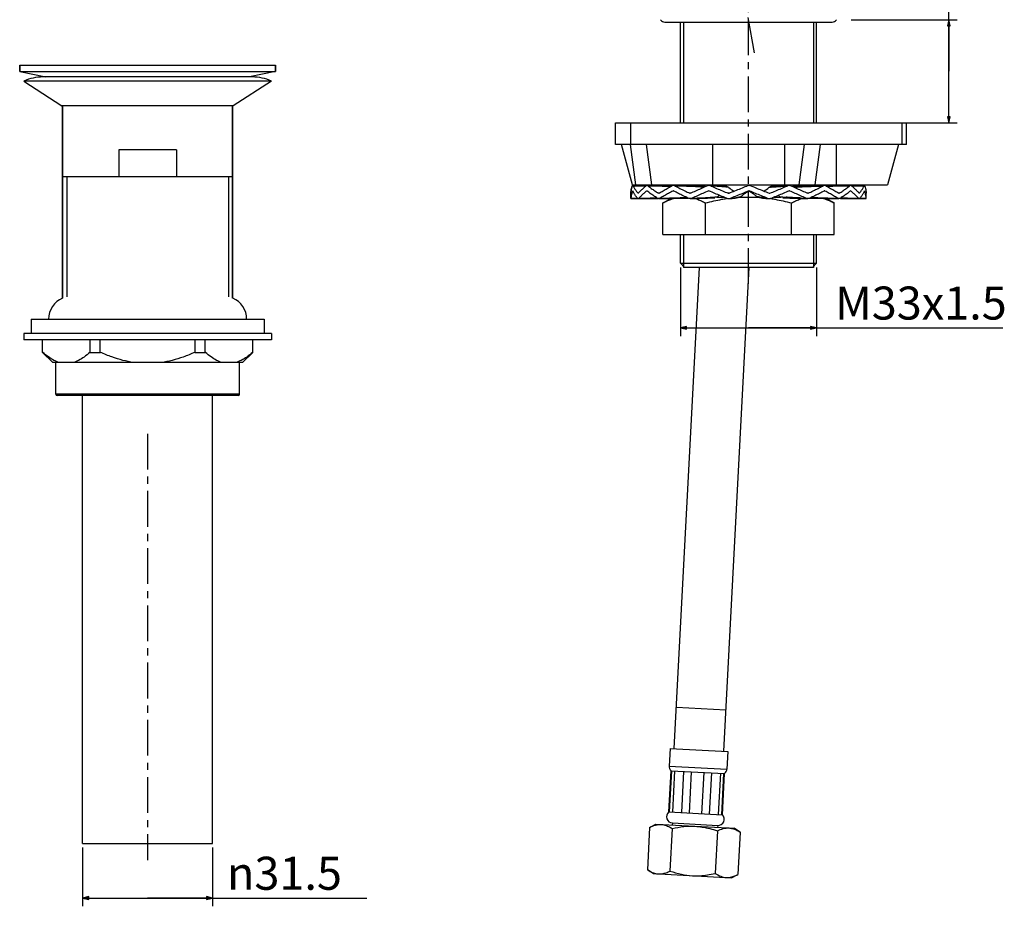
# Model space of a CAD drawing. Units: millimetres. Extents: x -328 to 680, y 373 to 1085.
# Drawn here: x -75 to 163, y 561 to 776 of the extents above; entities that cross this region are included whole.
import ezdxf

# ---------------------------------------------------------------- set-up
doc = ezdxf.new("R2010")
doc.units = ezdxf.units.MM
doc.header["$LTSCALE"] = 23.1
doc.linetypes.add('CENTER', pattern=[0.6, 0.375, -0.075, 0.075, -0.075])
for name, color, linetype in [('02___PRT_ALL_AXES', 7, 'Continuous'), ('DEF_LAYER_ASSEM_MEMBER', 7, 'Continuous'), ('DEF_LAYER_AXIS', 7, 'Continuous'), ('DEF_LAYER_DIM', 7, 'Continuous'), ('DEFAULT_1', 7, 'CENTER')]:
    doc.layers.add(name, color=color, linetype=linetype)
doc.styles.get("Standard").update_dxf_attribs({"font": 'SIMPLEX'})
doc.styles.add('TEXTSTYLE_1', font='gdt', dxfattribs={"width": 0.8})
doc.dimstyles.new('DIMSTYLE_2', dxfattribs={"dimtxt": 8, "dimasz": 1.5, "dimexe": 0.18, "dimexo": 0.0625, "dimgap": 0.09, "dimtad": 1, "dimdec": 3, "dimdsep": 46, "dimtxsty": 'Standard', "dimblk": 'CLOSED', "dimblk1": 'CLOSED', "dimblk2": 'CLOSED', "dimcen": 0.09, "dimadec": 0, "dimazin": 0, "dimtp": 0.001, "dimtm": 0.001, "dimtfac": 1, "dimtdec": 3, "dimtofl": 0, "dimtmove": 0, "dimatfit": 3, "dimldrblk": 'CLOSED', "dimfxl": 1, "dimtolj": 1, "dimarcsym": 0})

# ---------------------------------------------------------------- blocks, each defined once
blk = doc.blocks.new('_CLOSED')
at = {"color": 0, "linetype": 'ByBlock'}
for p, q in [((0, 0), (-1, 0.23)), ((-1, 0.23), (-1, -0.23)), ((-1, -0.23), (0, 0)), ((-1, 0), (0, 0))]:
    blk.add_line(p, q, dxfattribs=at)
blk = doc.blocks.new('*D7')
at = {"layer": 'DEF_LAYER_DIM', "color": 2, "linetype": 'Continuous'}
for p, q in [((84.92, 715.7), (84.92, 699.07)), ((117.92, 715.7), (117.92, 699.07)), ((84.92, 701.07), (101.42, 701.07)), ((117.92, 701.07), (101.42, 701.07)), ((101.42, 701.07), (163.07, 701.07))]:
    blk.add_line(p, q, dxfattribs=at)
at = {"layer": 'DEF_LAYER_DIM', "color": 2, "linetype": 'Continuous', "xscale": 1.5, "yscale": 1.5, "zscale": 1.5, "rotation": 180}
blk.add_blockref('_CLOSED', (84.92, 701.07), dxfattribs=at)
at = {"layer": 'DEF_LAYER_DIM', "color": 2, "linetype": 'Continuous', "xscale": 1.5, "yscale": 1.5, "zscale": 1.5}
blk.add_blockref('_CLOSED', (117.92, 701.07), dxfattribs=at)
at = {"layer": 'DEF_LAYER_DIM', "color": 2, "linetype": 'Continuous', "insert": (122.43, 711.07), "char_height": 8, "width": 40.6486, "attachment_point": 1, "line_spacing_factor": 0.9}
blk.add_mtext('M33x1.5', dxfattribs=at)
blk = doc.blocks.new('*D8')
at = {"layer": 'DEF_LAYER_DIM', "color": 2, "linetype": 'Continuous'}
for p, q in [((149.98, 763.2), (149.98, 808.59)), ((126.28, 775.7), (151.98, 775.7)), ((149.98, 775.7), (149.98, 763.2)), ((149.98, 750.7), (149.98, 763.2)), ((139.67, 750.7), (151.98, 750.7))]:
    blk.add_line(p, q, dxfattribs=at)
at = {"layer": 'DEF_LAYER_DIM', "color": 2, "linetype": 'Continuous', "xscale": 1.5, "yscale": 1.5, "zscale": 1.5}
for p, rotation in [((149.98, 775.7), 90), ((149.98, 750.7), 270)]:
    blk.add_blockref('_CLOSED', p, dxfattribs=dict(at, rotation=rotation))
at = {"layer": 'DEF_LAYER_DIM', "color": 2, "linetype": 'Continuous', "insert": (139.98, 779.55), "char_height": 8, "width": 29.0347, "attachment_point": 1, "rotation": 90, "line_spacing_factor": 0.9}
blk.add_mtext('MAX25', dxfattribs=at)
blk = doc.blocks.new('*D9')
at = {"layer": 'DEF_LAYER_DIM', "color": 2, "linetype": 'Continuous'}
for p, q in [((-59.93, 575.17), (-59.93, 560.97)), ((-28.43, 575.17), (-28.43, 560.97)), ((-59.93, 562.97), (-44.18, 562.97)), ((-28.43, 562.97), (-44.18, 562.97)), ((-44.18, 562.97), (8.93, 562.97))]:
    blk.add_line(p, q, dxfattribs=at)
at = {"layer": 'DEF_LAYER_DIM', "color": 2, "linetype": 'Continuous', "xscale": 1.5, "yscale": 1.5, "zscale": 1.5, "rotation": 180}
blk.add_blockref('_CLOSED', (-59.93, 562.97), dxfattribs=at)
at = {"layer": 'DEF_LAYER_DIM', "color": 2, "linetype": 'Continuous', "xscale": 1.5, "yscale": 1.5, "zscale": 1.5}
blk.add_blockref('_CLOSED', (-28.43, 562.97), dxfattribs=at)
at = {"layer": 'DEF_LAYER_DIM', "color": 2, "linetype": 'Continuous', "insert": (-24.96, 572.97), "char_height": 8, "width": 33.8945, "attachment_point": 1, "line_spacing_factor": 0.9, "style": 'TEXTSTYLE_1'}
blk.add_mtext('{\\Fgdt;n}\\Fsimhei.ttf;31.5', dxfattribs=at)

msp = doc.modelspace()

# ---------------------------------------------------------------- linework, layer by layer
at = {"color": 7, "linetype": 'Continuous'}
for p, q in [((-75.183, 763.1681), (-75.183, 764.6681)), ((-75.183, 764.6681), (-13.183, 764.6681)), ((-13.183, 763.1681), (-13.183, 764.6681)), ((-64.783, 708.2363), (-64.783, 754.8281)), ((-23.583, 708.2363), (-23.583, 754.8281)), ((-51.183, 744.1681), (-51.183, 737.6681)), ((-37.183, 744.1681), (-51.183, 744.1681)), ((-37.183, 744.1681), (-37.183, 737.6681)), ((-23.583, 737.6681), (-64.783, 737.6681)), ((-69.6446, 695.1297), (-69.6446, 698.1681)), ((-58.1256, 695.1297), (-58.1256, 698.1681)), ((-55.702, 695.1297), (-55.702, 698.1681)), ((-32.664, 695.1297), (-32.664, 698.1681)), ((-30.2405, 695.1297), (-30.2405, 698.1681)), ((-18.7215, 695.1297), (-18.7215, 698.1681)), ((-69.683, 695.1297), (-69.602, 695.1297)), ((-69.6446, 695.1297), (-67.183, 692.6681)), ((-58.1683, 695.1297), (-55.6167, 695.1297)), ((-32.7493, 695.1297), (-30.1978, 695.1297)), ((-18.7215, 695.1297), (-21.183, 692.6681)), ((-18.7641, 695.1297), (-18.683, 695.1297)), ((-21.183, 692.6681), (-67.183, 692.6681)), ((-66.433, 684.9681), (-66.433, 692.6681)), ((-21.933, 684.9681), (-21.933, 692.6681)), ((-21.933, 684.9681), (-66.433, 684.9681)), ((-22.233, 684.6681), (-66.133, 684.6681)), ((-59.933, 576.1681), (-59.933, 684.6681)), ((-28.433, 576.1681), (-28.433, 684.6681))]:
    msp.add_line(p, q, dxfattribs=at)
at = {"color": 2, "linetype": 'Continuous'}
for p, q in [((-63.783, 737.6681), (-63.783, 708.5774)), ((-24.583, 737.6681), (-24.583, 708.5774))]:
    msp.add_line(p, q, dxfattribs=at)
at = {"color": 7, "linetype": 'Continuous'}
for centre, start, end in [((-66.133, 684.9681), 180, 270), ((-22.233, 684.9681), 270, 0)]:
    msp.add_arc(centre, 0.3, start, end, dxfattribs=at)
for points, start_tangent, end_tangent in [([(-65.5761, 692.6681), (-66.8782, 693.1925), (-68.2106, 694.0074), (-69.602, 695.1297)], (-0.95937489, 0.28213441), (-0.74399135, 0.66818925)), ([(-58.1683, 695.1297), (-59.5662, 694.0028), (-60.8979, 693.1895), (-62.1941, 692.6681)], (-0.74399135, -0.66818925), (-0.95937489, -0.28213441)), ([(-47.565, 692.6681), (-50.1693, 693.1925), (-52.834, 694.0074), (-55.6167, 695.1297)], (-0.98936171, 0.14547649), (-0.9122431, 0.40964928)), ([(-32.7493, 695.1297), (-35.5452, 694.0028), (-38.2086, 693.1895), (-40.8011, 692.6681)], (-0.9122431, -0.40964928), (-0.98936171, -0.14547649)), ([(-26.1719, 692.6681), (-27.4741, 693.1925), (-28.8064, 694.0074), (-30.1978, 695.1297)], (-0.95937489, 0.28213441), (-0.74399135, 0.66818925)), ([(-18.7641, 695.1297), (-20.1621, 694.0028), (-21.4937, 693.1895), (-22.79, 692.6681)], (-0.74399135, -0.66818925), (-0.95937489, -0.28213441))]:
    msp.add_spline(points, degree=3, dxfattribs=dict(at, start_tangent=start_tangent, end_tangent=end_tangent))
at = {"layer": '02___PRT_ALL_AXES', "color": 7, "linetype": 'Continuous'}
for p, q in [((-75.183, 764.6681), (-75.183, 763.1681)), ((-13.183, 764.6681), (-13.183, 763.1681)), ((-75.183, 763.1681), (-68.8788, 761.8281)), ((-75.183, 763.1681), (-13.183, 763.1681)), ((-13.183, 763.1681), (-19.4872, 761.8281)), ((-64.783, 754.8281), (-64.783, 708.2363)), ((-23.583, 754.8281), (-23.583, 708.2363)), ((-74.183, 699.6681), (-74.183, 698.1681)), ((-14.183, 699.6681), (-74.183, 699.6681)), ((-14.183, 699.6681), (-14.183, 698.1681)), ((-14.183, 698.1681), (-74.183, 698.1681)), ((-69.683, 695.1297), (-69.683, 698.1681)), ((-18.683, 695.1297), (-18.683, 698.1681)), ((-66.433, 684.9681), (-66.433, 692.6681)), ((-21.933, 684.9681), (-21.933, 692.6681)), ((-59.933, 576.1681), (-59.933, 684.6681)), ((-28.433, 576.1681), (-28.433, 684.6681)), ((-59.933, 576.1681), (-28.433, 576.1681))]:
    msp.add_line(p, q, dxfattribs=at)
at = {"layer": '02___PRT_ALL_AXES', "color": 7, "linetype": 'CENTER'}
msp.add_line((-44.183, 675.4212), (-44.183, 572.1681), dxfattribs=at)
at = {"layer": 'DEF_LAYER_ASSEM_MEMBER', "color": 7, "linetype": 'Continuous'}
for p, q in [((81.1726, 775.1028), (121.6708, 775.1028)), ((84.9217, 750.7037), (84.9217, 775.1028)), ((117.9217, 750.7037), (117.9217, 775.1028)), ((-18.808, 761.8281), (-69.558, 761.8281)), ((-74.183, 760.8281), (-64.933, 754.8281)), ((-14.183, 760.8281), (-74.183, 760.8281)), ((-14.183, 760.8281), (-23.433, 754.8281)), ((-23.433, 754.8281), (-64.933, 754.8281)), ((69.1717, 750.7037), (139.6717, 750.7037)), ((69.1717, 745.5037), (69.1717, 750.7037)), ((139.6717, 745.5037), (139.6717, 750.7037)), ((139.6717, 745.5037), (69.1717, 745.5037)), ((73.2976, 735.7037), (70.6717, 745.5037)), ((74.1261, 735.7037), (72.8131, 745.5037)), ((78.0232, 735.7037), (76.7102, 745.5037)), ((92.7295, 745.5037), (92.7295, 735.7037)), ((110.1138, 745.5037), (110.1138, 735.7037)), ((114.9062, 745.5037), (113.5932, 735.7037)), ((118.8033, 745.5037), (117.4903, 735.7037)), ((122.7031, 745.5037), (122.7031, 735.7037)), ((137.7417, 745.5037), (135.1158, 735.7037)), ((73.2976, 735.7037), (135.1158, 735.7037)), ((76.5336, 735.4852), (73.3797, 735.517)), ((80.5128, 735.4743), (76.8137, 735.517)), ((82.7833, 735.4313), (80.5128, 735.4743)), ((85.9628, 735.4742), (83.2206, 735.517)), ((84.9217, 735.4904), (84.9217, 735.7037)), ((88.6447, 735.4056), (85.9628, 735.4742)), ((90.863, 735.3103), (88.6447, 735.4056)), ((93.2996, 735.4734), (91.8368, 735.5167)), ((119.8376, 735.517), (116.9936, 735.4728)), ((117.9217, 735.4872), (117.9217, 735.7037)), ((119.6227, 735.517), (117.9217, 735.4904)), ((129.5123, 735.517), (126.3048, 735.4845)), ((129.4637, 735.517), (126.4449, 735.4865)), ((72.9217, 732.3737), (72.9217, 733.657)), ((93.7187, 732.7037), (95.4997, 732.7037)), ((98.718, 732.7037), (104.1254, 732.7037)), ((101.4497, 734.2031), (101.4217, 734.1918)), ((101.4497, 734.2031), (101.4699, 734.2103)), ((107.6172, 732.7037), (109.2687, 732.7037)), ((129.9217, 732.473), (129.9217, 733.69)), ((72.922, 732.3647), (72.9217, 732.3713)), ((72.922, 732.3647), (74.6171, 732.3816)), ((80.6371, 731.3078), (82.6646, 732.4036)), ((80.6371, 723.7037), (80.6371, 731.3078)), ((91.0294, 723.7037), (91.0294, 731.3078)), ((105.585, 732.4151), (106.4445, 732.3661)), ((111.814, 723.7037), (111.814, 731.3078)), ((113.5481, 732.4092), (115.7754, 732.3649)), ((119.9985, 732.4082), (123.3375, 732.3648)), ((122.2063, 731.3078), (120.1746, 732.4059)), ((120.1788, 732.4036), (123.1572, 732.3648)), ((122.2063, 723.7037), (122.2063, 731.3078)), ((123.696, 732.4165), (124.2013, 732.4076)), ((124.2013, 732.4076), (128.2491, 732.3647)), ((128.3189, 732.3807), (129.9213, 732.3647)), ((129.9213, 732.3647), (129.9217, 732.3713)), ((80.6371, 723.7037), (122.2063, 723.7037)), ((84.9217, 716.7037), (84.9217, 723.7037)), ((117.9217, 716.7037), (117.9217, 723.7037)), ((84.9217, 716.7037), (117.9217, 716.7037)), ((85.9217, 715.7037), (84.9217, 716.7037)), ((116.9217, 715.7037), (117.9217, 716.7037)), ((83.4303, 599.1507), (89.5386, 715.7037)), ((117.1717, 715.7037), (85.6717, 715.7037)), ((95.4138, 598.5227), (101.555, 715.7037)), ((-72.433, 703.1681), (-72.433, 699.6681)), ((-72.433, 703.1681), (-15.933, 703.1681)), ((-15.933, 703.1681), (-15.933, 699.6681)), ((95.9372, 608.509), (83.9536, 609.137)), ((82.4316, 599.203), (82.2085, 594.9449)), ((82.4316, 599.203), (96.4125, 598.4703)), ((96.4125, 598.4703), (96.1893, 594.2122)), ((82.1259, 583.816), (82.6493, 593.8023)), ((82.3093, 583.8064), (82.8326, 593.7927)), ((82.6493, 593.8023), (95.6315, 593.1219)), ((83.0736, 583.7663), (83.5969, 593.7526)), ((85.2399, 583.6528), (85.7633, 593.6391)), ((87.0852, 583.5561), (87.6085, 593.5424)), ((90.1489, 583.3955), (90.6722, 593.3818)), ((91.9941, 583.2988), (92.5174, 593.2851)), ((94.1604, 583.1853), (94.6838, 593.1716)), ((94.9248, 583.1452), (95.4481, 593.1315)), ((95.1081, 583.1356), (95.6315, 593.1219)), ((82.1259, 583.816), (95.1081, 583.1356)), ((77.4548, 580.0888), (76.9156, 569.7999)), ((77.4548, 580.0888), (78.9669, 580.8592)), ((78.9669, 580.8592), (97.9408, 579.8648)), ((82.9321, 579.8017), (82.3929, 569.5129)), ((82.9875, 581.1492), (82.9614, 580.6499)), ((82.9875, 581.1492), (93.9725, 580.5735)), ((93.9725, 580.5735), (93.9463, 580.0742)), ((99.364, 578.9406), (97.9408, 579.8648)), ((93.8867, 579.2276), (93.3475, 568.9388)), ((99.364, 578.9406), (98.8248, 568.6517)), ((78.3388, 568.8757), (76.9156, 569.7999)), ((78.3388, 568.8757), (97.3128, 567.8813)), ((97.3128, 567.8813), (98.8248, 568.6517))]:
    msp.add_line(p, q, dxfattribs=at)
at = {"layer": 'DEF_LAYER_ASSEM_MEMBER', "color": 2, "linetype": 'Continuous'}
for p, q in [((85.6717, 775.1028), (85.6717, 750.7037)), ((117.1717, 775.1028), (117.1717, 750.7037)), ((85.6717, 735.7037), (85.6717, 735.4787)), ((117.1717, 735.7037), (117.1717, 735.4756)), ((85.6717, 723.7037), (85.6717, 715.7037)), ((117.1717, 723.7037), (117.1717, 715.7037))]:
    msp.add_line(p, q, dxfattribs=at)
at = {"layer": 'DEF_LAYER_ASSEM_MEMBER', "color": 9, "linetype": 'Continuous'}
for p, q in [((72.9248, 745.5037), (72.9248, 750.7037)), ((138.6742, 745.5037), (138.6742, 750.7037)), ((73.2848, 735.4081), (73.2417, 735.4087)), ((74.6886, 733.6788), (74.6501, 733.6787)), ((76.754, 734.2031), (76.8103, 734.2029)), ((87.2936, 733.6793), (87.196, 733.6787)), ((96.6128, 733.6808), (96.5003, 733.6787)), ((96.7209, 733.6829), (96.6128, 733.6808)), ((98.7239, 732.6642), (98.7285, 732.665)), ((104.137, 732.6974), (104.1247, 732.6998)), ((106.3984, 733.6826), (106.5064, 733.6806)), ((106.5064, 733.6806), (106.6185, 733.6787)), ((116.9196, 732.6479), (116.6643, 732.6592)), ((82.2085, 594.9449), (96.1893, 594.2122))]:
    msp.add_line(p, q, dxfattribs=at)
at = {"layer": 'DEF_LAYER_ASSEM_MEMBER', "color": 7, "linetype": 'Continuous'}
for points in [[(95.9595, 735.3044), (94.7433, 735.4034), (93.2996, 735.4734)], [(111.2708, 735.5167), (109.6987, 735.4709), (108.2094, 735.3987), (107.0421, 735.3049)], [(116.9936, 735.4728), (114.2484, 735.4022), (112.1067, 735.3104)], [(126.0296, 735.517), (122.3306, 735.4743), (120.2709, 735.4353)], [(126.1698, 735.517), (122.3951, 735.4735), (120.2709, 735.433)], [(79.6862, 732.3648), (82.9361, 732.4072), (86.1306, 732.4754), (86.7576, 732.4979)], [(87.3111, 732.3649), (89.431, 732.4074), (91.522, 732.4762), (93.2729, 732.5729)], [(96.6784, 732.3663), (97.4365, 732.4111), (98.2152, 732.4865), (98.9184, 732.6011)], [(104.1027, 732.5977), (104.7743, 732.4923), (105.585, 732.4151)], [(109.7141, 732.5728), (111.4015, 732.48), (113.5481, 732.4092)], [(116.3156, 732.4934), (116.7343, 732.4783), (119.9985, 732.4082)], [(74.6902, 732.3647), (78.6824, 732.4071), (79.3231, 732.4182)], [(123.6959, 732.4152), (124.161, 732.4071), (128.1532, 732.3647)]]:
    msp.add_lwpolyline(points, dxfattribs=at)
for centre, radius, start, end in [((81.1717, 776.3528), 1.25, 211.974005, 270), ((121.6717, 776.3528), 1.25, 270, 328.025995), ((-69.558, 750.6328), 11.1953, 90, 114.400937), ((-18.808, 750.6328), 11.1953, 65.599063, 90), ((78.6583, 733.282), 5.779, 158.407381, 158.542793), ((76.6707, 735.1392), 0.3777, 104.4752, 110.752918), ((83.0089, 734.5981), 0.9208, 105.842766, 113.528474), ((82.997, 734.6397), 0.8776, 99.628289, 105.838811), ((82.9949, 734.6468), 0.8702, 89.285275, 99.570783), ((90.813, 734.4013), 0.9104, 78.121281, 86.852297), ((91.8058, 734.1911), 1.3259, 88.66146, 113.31719), ((190.493, 865.3039), 160.5538, 234.223524, 234.773512), ((101.5616, 734.0177), 1.4993, 68.090608, 111.90954), ((16.5445, 859.3217), 153.3397, 305.304007, 305.859081), ((111.3006, 734.2004), 1.3167, 66.599634, 91.299284), ((119.6337, 734.6228), 0.8942, 88.472272, 90.705739), ((126.0332, 735.1146), 0.402, 88.93845, 90.517208), ((77.5032, 733.578), 4.5815, 178.601607, 178.740774), ((78.5577, 731.9384), 5.67, 156.459125, 162.70815), ((76.8102, 734.1454), 0.0792, 89.844963, 103.976633), ((79.6796, 733.7841), 0.127, 258.836546, 270.140905), ((83.2096, 734.0466), 0.1782, 89.845574, 99.460494), ((87.293, 733.8833), 0.2263, 261.594017, 270.190874), ((91.8065, 733.9551), 0.2697, 97.812364, 113.156591), ((91.8057, 733.9592), 0.2655, 89.725804, 97.765391), ((91.8058, 733.9589), 0.2658, 82.240171, 89.732047), ((91.8048, 733.9538), 0.271, 66.896072, 82.190563), ((93.1281, 733.8867), 1.3294, 296.528262, 307.765088), ((142.8939, 669.5227), 80.03, 127.31931, 127.710061), ((96.611, 733.95), 0.293, 247.815107, 262.558842), ((96.6106, 733.948), 0.2909, 262.580114, 277.417992), ((96.6102, 733.9507), 0.2937, 277.439945, 292.160577), ((98.6069, 734.0662), 1.4983, 293.958049, 304.797358), ((101.5032, 733.8836), 0.3, 78.456323, 124.619657), ((101.5617, 733.9249), 0.2999, 82.694449, 107.826812), ((101.5614, 733.9237), 0.301, 68.120772, 82.671947), ((104.3979, 734.0641), 1.4963, 235.169161, 246.011539), ((106.5089, 733.9498), 0.2928, 247.804698, 262.54648), ((106.5085, 733.947), 0.2899, 262.569432, 277.43268), ((106.5081, 733.9491), 0.2921, 277.45481, 292.22109), ((61.5492, 671.7126), 77.4081, 52.150219, 52.512384), ((109.8586, 733.879), 1.3222, 232.092722, 243.348009), ((111.3016, 733.9555), 0.2693, 97.838973, 113.178926), ((111.3007, 733.9607), 0.264, 90.254047, 97.787054), ((111.3007, 733.9611), 0.2636, 82.207151, 90.260381), ((111.2999, 733.9568), 0.268, 66.766634, 82.157977), ((115.7927, 733.8814), 0.2243, 261.557654, 269.827813), ((119.8481, 734.0488), 0.1759, 90.130082, 99.518363), ((123.3436, 733.7819), 0.1248, 258.744519, 269.898499), ((126.1731, 734.1472), 0.0774, 90.065349, 104.124142), ((124.4131, 732.0969), 5.5346, 16.04203, 22.367278), ((74.5876, 732.5408), 0.174, 248.476059, 250.385226), ((79.4993, 732.9791), 0.6142, 258.651271, 270.619133), ((96.6106, 733.8181), 1.4533, 247.740832, 272.673046), ((101.9987, 693.9035), 38.9423, 98.443911, 98.75251), ((96.6097, 733.8316), 1.4669, 272.682846, 292.15782), ((106.5093, 733.8271), 1.4624, 247.808042, 267.457891), ((106.5084, 733.8129), 1.4482, 267.468677, 292.299065), ((100.7671, 693.3995), 39.4523, 80.853468, 81.29913), ((123.1638, 733.0044), 0.6395, 269.409905, 271.273927), ((128.1549, 732.5779), 0.2118, 269.544725, 270.778886), ((-62.658, 703.1681), 5.525, 112.761153, 180), ((-25.708, 703.1681), 5.525, 0, 67.238847), ((83.7064, 594.8664), 1.5, 177, 225.189685), ((94.6914, 594.2907), 1.5, 308.810315, 357), ((83.066, 582.6471), 1.5, 128.810315, 267), ((94.051, 582.0714), 1.5, 267, 45.189685), ((80.1672, 575.625), 5.1841, 103.180373, 104.343334), ((80.0797, 573.9558), 5.1841, 249.656668, 250.819629), ((79.8269, 572.8653), 4.0621, 263.150948, 265.13973), ((79.8161, 572.7387), 3.935, 265.140682, 266.995356), ((96.2529, 571.981), 4.0386, 267.003029, 268.705807), ((96.255, 572.0768), 4.1345, 268.707327, 270.8018)]:
    msp.add_arc(centre, radius, start, end, dxfattribs=at)
at = {"layer": 'DEF_LAYER_ASSEM_MEMBER', "color": 9, "linetype": 'Continuous'}
for centre, radius, start, end in [((65.1634, 168.6967), 566.7731, 88.85703, 89.15877), ((71.8199, 394.8209), 340.6287, 88.197192, 89.112308), ((93.4777, 715.232), 20.0631, 80.962353, 82.953208), ((109.5858, 714.3329), 20.9612, 96.914812, 98.825295), ((131.2345, 389.3035), 346.1465, 90.884517, 91.775318), ((137.8013, 163.6174), 571.8528, 90.840501, 91.131721), ((63.4487, 1380.6936), 648.29, 270.8380071, 270.974856), ((68.5225, 1164.9149), 432.4887, 270.843289, 271.413457), ((75.1609, 1009.37), 276.9401, 271.010625, 271.929544), ((78.0013, 921.7052), 189.2294, 271.963741, 272.096974), ((78.8391, 899.1293), 166.6379, 272.093147, 272.436758), ((79.6063, 880.8804), 148.3729, 272.440385, 272.627792), ((83.0057, 899.405), 167.0003, 271.638804, 271.98467), ((88.8672, 779.5884), 47.0285, 274.374052, 275.354645), ((89.7032, 770.6303), 38.0315, 275.360136, 276.399709), ((97.0742, 741.6606), 9.1465, 280.420404, 281.487203), ((113.3432, 771.7498), 39.1506, 263.698901, 264.706076), ((114.1916, 780.9665), 48.4062, 264.712685, 265.695611), ((120.0705, 901.9425), 169.5364, 268.002134, 268.389884), ((124.0433, 897.8714), 165.377, 267.531194, 267.877427), ((124.8577, 919.5141), 187.0349, 267.873687, 268.008485), ((127.8384, 1010.9346), 278.5039, 268.049226, 269.000834), ((134.4742, 1169.4389), 437.013, 268.603396, 269.158566), ((139.4635, 1384.6931), 652.2899, 269.0328709, 269.1615631)]:
    msp.add_arc(centre, radius, start, end, dxfattribs=at)
at = {"layer": 'DEF_LAYER_ASSEM_MEMBER', "color": 7, "linetype": 'Continuous'}
for points, start_tangent, end_tangent in [([(73.2417, 735.4087), (73.0631, 734.8321), (72.9564, 734.2554), (72.9217, 733.69)], (-0.34836171, -0.93736019), (-0.0000163, -1)), ([(72.9231, 733.6898), (72.9715, 734.2554), (73.0923, 734.8321), (73.2798, 735.396)], (0.02440396, 0.99970218), (0.36580575, 0.93069122)), ([(73.2417, 735.4087), (73.2991, 735.5049)], (0.34836171, 0.93736019), (0.89834397, 0.43929274)), ([(73.3406, 735.5019), (73.2849, 735.4087)], (-0.85243796, -0.5228284), (-0.36800432, -0.92982408)), ([(73.2991, 735.5049), (73.331, 735.5117)], (0.89834397, 0.43929274), (0.99999497, -0.00317199)), ([(73.3797, 735.512), (73.3459, 735.5049), (73.3406, 735.5019)], (-0.99999184, 0.00404084), (-0.85243796, -0.5228284)), ([(73.4846, 735.4087), (73.4139, 735.5049), (73.3797, 735.512)], (-0.44135777, 0.89733122), (-0.99999184, 0.00404084)), ([(73.4846, 735.4087), (73.8035, 734.8321), (74.1923, 734.2554), (74.6501, 733.6787)], (0.44135777, -0.89733122), (0.64894443, -0.76083581)), ([(74.7276, 733.6787), (75.2637, 734.2554), (75.8659, 734.8321), (76.5329, 735.4087)], (0.65690516, 0.75397322), (0.77126612, 0.63651283)), ([(76.8137, 735.5166), (76.7147, 735.5049), (76.5329, 735.4087)], (-0.99995936, 0.00901546), (-0.77126612, -0.63651282)), ([(76.5763, 735.5049), (76.6736, 735.5166)], (0.96848653, 0.24906594), (0.99996162, -0.00876097)), ([(77.0971, 735.4087), (76.9069, 735.5049), (76.8137, 735.5166)], (-0.79172115, 0.61088265), (-0.99995936, 0.00901546)), ([(77.0971, 735.4087), (77.875, 734.832), (78.7125, 734.2554), (79.6075, 733.6787)], (0.79172115, -0.61088265), (0.84807975, -0.52986861)), ([(79.7522, 733.6787), (80.7109, 734.2554), (81.7219, 734.8321), (82.7829, 735.4087)], (0.85027444, 0.5263396), (0.88302584, 0.46932436)), ([(83.2206, 735.5169), (83.0635, 735.5049), (82.7829, 735.4087)], (-0.99992432, 0.01230222), (-0.88302585, -0.46932436)), ([(83.6435, 735.4087), (83.3567, 735.5049), (83.2206, 735.5169)], (-0.88923381, 0.45745298), (-0.99992432, 0.01230222)), ([(83.6435, 735.4087), (84.7866, 734.8321), (85.9717, 734.2554), (87.196, 733.6787)], (0.88923381, -0.45745298), (0.90710318, -0.42090833)), ([(87.3904, 733.6787), (88.6561, 734.2554), (89.9539, 734.8321), (91.2809, 735.4087)], (0.90782127, 0.41935731), (0.91859175, 0.39520779)), ([(92.3343, 735.4087), (91.9854, 735.5049), (91.8368, 735.5167)], (-0.92058946, 0.39053176), (-0.99972834, 0.02330769)), ([(92.3343, 735.4087), (93.7042, 734.8322), (95.0945, 734.2554), (96.5003, 733.6787)], (0.92058945, -0.39053176), (0.92583319, -0.37793242)), ([(96.6293, 735.046), (96.323, 735.2144), (95.9908, 735.3008), (95.9595, 735.3044)], (-0.81114544, 0.58484449), (-0.99459014, 0.10387706)), ([(96.721, 733.6787), (98.141, 734.2554), (99.5692, 734.8321), (101.0022, 735.4087)], (0.92601087, 0.37749684), (0.92779694, 0.37308555)), ([(102.1211, 735.4087), (103.5534, 734.8321), (104.9803, 734.2554), (106.3983, 733.6787)], (0.92777203, -0.3731475), (0.92578726, -0.3780449)), ([(107.0421, 735.3049), (107.0064, 735.3008), (106.6752, 735.2144), (106.3699, 735.046)], (-0.99490042, -0.1008621), (-0.81030782, -0.58600447)), ([(106.6185, 733.6787), (108.0215, 734.2554), (109.4083, 734.8322), (110.774, 735.4087)], (0.92559856, 0.37850669), (0.92011671, 0.39164427)), ([(111.2708, 735.5167), (111.1217, 735.5049), (110.774, 735.4087)], (-0.99974385, -0.0226325), (-0.92011671, -0.39164427)), ([(111.8235, 735.4087), (113.1451, 734.8321), (114.437, 734.2554), (115.696, 733.6787)], (0.91804566, -0.39647468), (0.90692034, -0.42130215)), ([(115.8893, 733.6787), (117.1062, 734.2554), (118.2833, 734.8321), (119.4178, 735.4087)], (0.90617964, 0.42289297), (0.8877522, 0.46032165)), ([(119.8376, 735.5169), (119.7023, 735.5049), (119.4178, 735.4087)], (-0.9999275, -0.01204178), (-0.8877522, -0.46032165)), ([(120.2714, 735.4087), (119.9931, 735.5049), (119.8376, 735.5169)], (-0.88134813, 0.47246743), (-0.9999275, -0.01204178)), ([(120.2714, 735.4087), (121.3228, 734.8321), (122.3238, 734.2554), (123.272, 733.6787)], (0.88134813, -0.47246743), (0.84752026, -0.53076304)), ([(123.415, 733.6787), (124.2989, 734.2554), (125.1249, 734.832), (125.891, 735.4087)], (0.84525084, 0.53436975), (0.78688053, 0.61710537)), ([(126.1698, 735.5166), (126.0781, 735.5049), (125.891, 735.4087)], (-0.99996162, -0.00876097), (-0.78688053, -0.61710537)), ([(126.4457, 735.4087), (126.267, 735.5049), (126.1698, 735.5166)], (-0.76566147, 0.64324375), (-0.99996162, -0.00876097)), ([(126.4457, 735.4087), (127.1001, 734.8321), (127.6895, 734.2554), (128.2125, 733.6787)], (0.76566147, -0.64324375), (0.6469108, -0.76256568)), ([(128.288, 733.6787), (128.7324, 734.2554), (129.1077, 734.8321), (129.4128, 735.4087)], (0.63864536, 0.7695012), (0.42379172, 0.90575967)), ([(129.5124, 735.5117), (129.4799, 735.5049), (129.4128, 735.4087)], (-0.99999497, -0.00317199), (-0.42379173, -0.90575967)), ([(129.6017, 735.4087), (129.5442, 735.5049), (129.5124, 735.5117)], (-0.34836171, 0.93736019), (-0.99999497, -0.00317199)), ([(129.6017, 735.4087), (129.7803, 734.8321), (129.887, 734.2554), (129.9217, 733.69)], (0.34836171, -0.93736019), (0.0000163, -1)), ([(72.922, 733.657), (72.9218, 733.6667), (72.9217, 733.6787)], (-1, 0), (-0.00244851, 0.999997)), ([(72.9228, 733.6787), (72.9225, 733.6667), (72.9238, 733.6595)], (-0.02197569, -0.99975851), (0.0130777, -0.99991448)), ([(72.9238, 733.6595), (72.922, 733.657)], (0.0130777, -0.99991448), (-1, 0)), ([(73.1439, 733.6238), (73.0015, 733.0497), (72.9303, 732.473)], (-0.29609334, -0.95515901), (-0.06092128, -0.99814257)), ([(73.3719, 734.222), (73.3595, 734.2031)], (-0.87919369, -0.47646454), (-0.39834624, -0.91723512)), ([(73.3793, 734.2237), (73.3725, 734.2223), (73.3719, 734.222)], (-0.99999956, 0.00094043), (-0.87919369, -0.47646453)), ([(73.3995, 734.2031), (73.3861, 734.2223), (73.3793, 734.2237)], (-0.41302073, 0.91072163), (-0.99999956, 0.00094043)), ([(74.4999, 732.473), (74.0635, 733.0497), (73.6964, 733.6264), (73.3995, 734.2031)], (-0.63229023, 0.77473161), (-0.41302073, 0.91072163)), ([(74.6754, 733.6595), (74.6501, 733.6787)], (-0.94603542, 0.32406324), (-0.64894443, 0.76083581)), ([(74.6887, 733.6573), (74.6754, 733.6595)], (-0.9999986, -0.00167627), (-0.94603542, 0.32406324)), ([(74.7276, 733.6787), (74.7019, 733.6595), (74.6887, 733.6573)], (-0.65690516, -0.75397322), (-0.9999986, -0.00167627)), ([(76.754, 734.2031), (76.0672, 733.6264), (75.4446, 733.0497), (74.8877, 732.473)], (-0.77980895, -0.62601758), (-0.67212196, -0.74044046)), ([(76.791, 734.2223), (76.754, 734.2031)], (-0.97009313, -0.24273303), (-0.77980895, -0.62601758)), ([(76.8669, 734.2031), (76.8295, 734.2223), (76.8104, 734.2246)], (-0.78389653, 0.62089148), (-0.99999823, 0.00188168)), ([(79.3221, 732.473), (78.4449, 733.0497), (77.6258, 733.6263), (76.8669, 734.2031)], (-0.84351042, 0.5371128), (-0.78389653, 0.62089148)), ([(79.655, 733.6595), (79.6075, 733.6787)], (-0.98098028, 0.1941074), (-0.84807975, 0.52986861)), ([(79.7522, 733.6787), (79.7043, 733.6595), (79.6799, 733.6571)], (-0.85027444, -0.5263396), (-0.99999776, -0.00211551)), ([(83.1237, 734.2031), (82.0477, 733.6264), (81.0208, 733.0497), (80.0456, 732.473)], (-0.88560199, -0.46444495), (-0.85449158, -0.51946525)), ([(83.1804, 734.2223), (83.1237, 734.2031)], (-0.98635627, -0.16462474), (-0.88560199, -0.46444495)), ([(83.2959, 734.2031), (83.239, 734.2223), (83.2101, 734.2247)], (-0.88684291, 0.46207105), (-0.99999683, 0.00251734)), ([(86.8099, 732.473), (85.5975, 733.0497), (84.4252, 733.6264), (83.2959, 734.2031)], (-0.90561259, 0.42410594), (-0.88684291, 0.46207105)), ([(87.26, 733.6595), (87.196, 733.6787)], (-0.98923385, 0.14634337), (-0.90710318, 0.42090833)), ([(87.3904, 733.6787), (87.3262, 733.6595), (87.2938, 733.657)], (-0.90782127, -0.41935731), (-0.9999948, -0.0032239)), ([(91.7005, 734.2031), (90.3651, 733.6264), (89.0578, 733.0497), (87.7817, 732.473)], (-0.91942585, -0.39326341), (-0.90920455, -0.41634972)), ([(96.0601, 732.473), (94.6586, 733.0498), (93.274, 733.6267), (91.9112, 734.2031)], (-0.92545127, 0.37886666), (-0.91982525, 0.39232832)), ([(101.4217, 734.1918), (100.016, 733.6264), (98.5859, 733.0497), (97.163, 732.473)], (-0.92781105, -0.37305047), (-0.92633997, -0.37668855)), ([(99.4619, 732.8358), (100.0839, 733.2673), (100.7078, 733.6989), (101.3328, 734.1304)], (0.82109004, 0.57079868), (0.82295648, 0.56810442)), ([(101.5632, 734.1775), (101.6736, 734.1304)], (0.97956744, -0.20111597), (0.82292969, -0.56814323)), ([(105.957, 732.473), (104.5358, 733.0497), (103.1069, 733.6264), (101.6736, 734.2031)], (-0.92613811, 0.37718457), (-0.92780601, 0.373063)), ([(101.6736, 734.1304), (102.2984, 733.6989), (102.9219, 733.2673), (103.5432, 732.8358)], (0.82292969, -0.56814323), (0.82076434, -0.57126693)), ([(111.1956, 734.2031), (109.8372, 733.6267), (108.4564, 733.0498), (107.0579, 732.473)], (-0.91932389, -0.3935017), (-0.92519429, -0.37949377)), ([(115.3068, 732.473), (114.0372, 733.0497), (112.7358, 733.6264), (111.4056, 734.2031)], (-0.90834738, 0.4182165), (-0.91890982, 0.39446766)), ([(115.7598, 733.6595), (115.696, 733.6787)], (-0.98915032, 0.1469069), (-0.90692034, 0.42130215)), ([(115.8893, 733.6787), (115.8256, 733.6595), (115.792, 733.657)], (-0.90617964, -0.42289297), (-0.99999534, 0.00305129)), ([(119.7626, 734.2031), (118.642, 733.6264), (117.4779, 733.0497), (116.2731, 732.473)], (-0.88528602, -0.46504694), (-0.90464226, -0.42617178)), ([(119.819, 734.2223), (119.7626, 734.2031)], (-0.98620634, -0.16552054), (-0.88528602, -0.46504694)), ([(119.9334, 734.2031), (119.8772, 734.2223), (119.8477, 734.2247)], (-0.88400592, 0.46747571), (-0.99999724, -0.00234757)), ([(122.9819, 732.473), (122.017, 733.0497), (121, 733.6264), (119.9334, 734.2031)], (-0.85188011, 0.52373684), (-0.88400592, 0.46747571)), ([(123.3193, 733.6595), (123.272, 733.6787)], (-0.9806992, 0.19552258), (-0.84752026, 0.53076304)), ([(123.415, 733.6787), (123.368, 733.6595), (123.3434, 733.6571)], (-0.84525084, -0.53436975), (-0.99999811, 0.00194649)), ([(126.1174, 734.2031), (125.3705, 733.6263), (124.563, 733.0497), (123.6969, 732.473)], (-0.77876525, -0.62731546), (-0.84052493, -0.54177287)), ([(126.1542, 734.2223), (126.1174, 734.2031)], (-0.96953069, -0.24496988), (-0.77876525, -0.62731546)), ([(126.2284, 734.2031), (126.192, 734.2223), (126.173, 734.2246)], (-0.77452501, 0.63254329), (-0.99999861, -0.00166664)), ([(128.0565, 732.473), (127.5127, 733.0497), (126.9028, 733.6264), (126.2284, 734.2031)], (-0.66271221, 0.74887417), (-0.77452501, 0.63254329)), ([(128.2376, 733.6595), (128.2125, 733.6787)], (-0.94498737, 0.32710683), (-0.6469108, 0.76256568)), ([(128.2504, 733.6573), (128.2376, 733.6595)], (-0.999999, 0.00141759), (-0.94498737, 0.32710683)), ([(128.288, 733.6787), (128.2633, 733.6595), (128.2504, 733.6573)], (-0.63864536, -0.7695012), (-0.999999, 0.00141758)), ([(129.4936, 734.2031), (129.2104, 733.6264), (128.857, 733.0497), (128.4341, 732.473)], (-0.39461484, -0.91884663), (-0.62135698, -0.7835276)), ([(129.5044, 734.2213), (129.4936, 734.2031)], (-0.82556468, -0.5643075), (-0.39461484, -0.91884663)), ([(129.5127, 734.2236), (129.5062, 734.2223), (129.5044, 734.2213)], (-0.99999987, -0.00051232), (-0.82556468, -0.5643075)), ([(129.5313, 734.2031), (129.5191, 734.2223), (129.5127, 734.2236)], (-0.37952371, 0.92518201), (-0.99999987, -0.00051232)), ([(129.9186, 732.473), (129.8614, 733.0497), (129.7322, 733.6264)], (-0.03658516, 0.99933054), (-0.2752367, 0.96137649)), ([(72.9303, 732.473), (72.9264, 732.4132), (72.9236, 732.3769), (72.922, 732.3647)], (-0.06092128, -0.99814257), (-0.99999998, -0.00021048)), ([(74.6902, 732.3661), (74.6232, 732.3769), (74.4999, 732.473)], (-0.9999685, -0.00793739), (-0.63229023, 0.77473161)), ([(74.5292, 732.3769), (74.5943, 732.3662)], (0.9419958, -0.33562465), (0.99997135, 0.00756969)), ([(74.8877, 732.473), (74.7553, 732.3769), (74.6902, 732.3661)], (-0.67212196, -0.74044046), (-0.9999685, -0.00793739)), ([(79.2732, 732.408), (79.3784, 732.3769)], (0.93154967, -0.36361411), (0.98026167, -0.19770449)), ([(79.6862, 732.3649), (79.5569, 732.3769), (79.3221, 732.473)], (-0.9999471, -0.01028592), (-0.84351043, 0.5371128)), ([(80.0456, 732.473), (79.8034, 732.3769), (79.6862, 732.3649)], (-0.85449158, -0.51946525), (-0.9999471, -0.01028592)), ([(80.6371, 731.3078), (81.6231, 731.801), (82.5834, 732.198), (83.2602, 732.423)], (0.87973157, 0.47547067), (0.95857988, 0.28482382)), ([(87.3111, 732.3649), (87.1279, 732.3769), (86.8099, 732.473)], (-0.99987414, -0.01586527), (-0.90561259, 0.42410593)), ([(87.7817, 732.473), (87.4589, 732.3769), (87.3111, 732.3649)], (-0.90920455, -0.41634971), (-0.99987414, -0.01586527)), ([(88.4875, 732.3985), (89.0832, 732.1979), (90.0427, 731.8013), (91.0294, 731.3078)], (0.95629064, -0.29241788), (0.87973157, -0.47547067)), ([(91.0294, 731.3078), (93.0028, 731.8013), (94.922, 732.198), (96.073, 732.3924)], (0.96537167, 0.26087839), (0.98835568, 0.15216129)), ([(107.0384, 732.3502), (107.9216, 732.1979), (109.8407, 731.8013), (111.814, 731.3078)], (0.98728689, -0.15894841), (0.96537167, -0.26087839)), ([(111.814, 731.3078), (112.8007, 731.8013), (113.7603, 732.198), (114.3696, 732.4027)], (0.87973157, 0.47547067), (0.9566802, 0.29114085)), ([(115.7754, 732.3649), (115.6278, 732.3769), (115.3068, 732.473)], (-0.99987986, 0.01550063), (-0.90834738, 0.4182165)), ([(116.2731, 732.473), (115.957, 732.3769), (115.7754, 732.3649)], (-0.90464226, -0.42617178), (-0.99987986, 0.01550063)), ([(119.5729, 732.4261), (120.26, 732.198), (121.2203, 731.801), (122.2063, 731.3078)], (0.95886543, -0.28386105), (0.87973157, -0.47547067)), ([(123.3375, 732.3649), (123.2214, 732.3769), (122.9819, 732.473)], (-0.99994962, 0.0100381), (-0.85188011, 0.52373684)), ([(123.6969, 732.473), (123.465, 732.3769), (123.3375, 732.3649)], (-0.84052493, -0.54177287), (-0.99994962, 0.0100381)), ([(128.2491, 732.3662), (128.1856, 732.3769), (128.0565, 732.473)], (-0.99997135, 0.00756969), (-0.66271221, 0.74887417)), ([(128.4341, 732.473), (128.3142, 732.3769), (128.2491, 732.3662)], (-0.62135698, -0.7835276), (-0.99997135, 0.00756969)), ([(129.923, 732.3716), (129.9216, 732.3769), (129.9207, 732.4132), (129.9186, 732.473)], (-0.22945226, 0.97331992), (-0.03658516, 0.99933054)), ([(77.4548, 580.0888), (78.8829, 580.6475)], (0.89100652, 0.4539905), (0.96883634, 0.24770173)), ([(78.9851, 580.6725), (80.2379, 580.7926)], (0.9736643, 0.22798645), (0.99862953, -0.05233596)), ([(80.2379, 580.7926), (81.1252, 580.6498), (82.0209, 580.3158), (82.9321, 579.8017)], (0.99862953, -0.05233596), (0.83867057, -0.54463904)), ([(82.9321, 579.8017), (85.7552, 580.2874), (88.4538, 580.362)], (0.97396761, 0.22668724), (0.99862953, -0.05233596)), ([(88.4538, 580.362), (90.2335, 580.1724), (92.04, 579.7907), (93.8867, 579.2276)], (0.99862953, -0.05233596), (0.94493684, -0.32725276)), ([(93.8867, 579.2276), (95.3148, 579.7864), (96.6698, 579.9314)], (0.89100652, 0.4539905), (0.99862954, -0.0523359)), ([(96.6698, 579.9314), (97.5571, 579.7886), (98.4528, 579.4546), (99.364, 578.9406)], (0.99862953, -0.05233596), (0.83867057, -0.54463904)), ([(76.9156, 569.7999), (78.2774, 569.095)], (0.83867057, -0.54463904), (0.93763708, -0.34761574)), ([(78.3765, 569.0594), (79.3425, 568.8322)], (0.94449941, -0.32851312), (0.99287531, -0.11915797)), ([(79.6098, 568.8091), (80.5072, 568.8584), (81.433, 569.0969), (82.3929, 569.5129)], (0.99862953, -0.05233596), (0.89100652, 0.4539905)), ([(82.3929, 569.5129), (85.1497, 568.7348), (87.8258, 568.3785)], (0.94493684, -0.32725276), (0.99862953, -0.05233596)), ([(87.8258, 568.3785), (89.6156, 568.381), (91.452, 568.5718), (93.3475, 568.9388)], (0.99862953, -0.05233596), (0.97396761, 0.22668724)), ([(93.3475, 568.9388), (94.7094, 568.2338), (96.0418, 567.9479)], (0.83867057, -0.54463904), (0.99862953, -0.052336)), ([(96.3128, 567.9428), (96.9392, 567.9972), (97.8649, 568.2358), (98.8248, 568.6517)], (0.99990316, 0.01391644), (0.89100652, 0.4539905))]:
    msp.add_spline(points, degree=3, dxfattribs=dict(at, start_tangent=start_tangent, end_tangent=end_tangent))
at = {"layer": 'DEF_LAYER_ASSEM_MEMBER', "color": 9, "linetype": 'Continuous'}
for points, start_tangent, end_tangent in [([(87.1019, 735.3062), (86.4339, 735.3306), (83.6435, 735.4087)], (-0.99925378, 0.03862503), (-0.99974673, 0.02250485)), ([(90.5907, 735.1183), (89.0476, 735.2164), (87.1019, 735.3062)], (-0.99728125, 0.0736892), (-0.99925378, 0.03862503)), ([(95.9391, 735.1435), (95.2831, 735.2164), (93.8512, 735.3306), (92.3343, 735.4087)], (-0.99235526, 0.12341407), (-0.99913818, 0.04150787)), ([(107.0622, 735.1417), (107.7497, 735.2164), (109.2179, 735.3306), (110.774, 735.4087)], (0.99264236, 0.1210832), (0.9991812, 0.04045909)), ([(112.4948, 735.1257), (113.9529, 735.2164), (115.8238, 735.3024)], (0.99744756, 0.0714029), (0.99924598, 0.03882627)), ([(115.8238, 735.3024), (116.5958, 735.3306), (119.4178, 735.4087)], (0.99924598, 0.03882627), (0.9997524, 0.02225181)), ([(88.7893, 732.5049), (89.9641, 732.551), (92.0181, 732.665), (92.4539, 732.6969)], (0.99939508, 0.03477735), (0.99705966, 0.07662918)), ([(97.163, 732.473), (97.9622, 732.551), (98.7239, 732.6642)], (0.99688268, 0.07889818), (0.98355581, 0.18060444)), ([(98.8957, 732.6974), (99.4619, 732.8358)], (0.97992764, 0.19935352), (0.96003297, 0.27988692)), ([(101.6736, 734.2031), (101.669, 734.1882), (101.6688, 734.1658), (101.6736, 734.1304)], (-0.46217432, -0.88678909), (0.16908954, -0.98560069)), ([(104.1247, 732.6998), (103.5432, 732.8358)], (-0.98145183, 0.19170892), (-0.96337903, 0.26814334)), ([(105.957, 732.473), (105.1166, 732.551), (104.3121, 732.665), (104.137, 732.6974)], (-0.99718201, 0.07502019), (-0.9817092, 0.19038656)), ([(114.1601, 732.5091), (113.0886, 732.551), (111.0012, 732.665), (110.5585, 732.6968)], (-0.99938585, 0.0350417), (-0.99715162, 0.07542317))]:
    msp.add_spline(points, degree=3, dxfattribs=dict(at, start_tangent=start_tangent, end_tangent=end_tangent))
at = {"layer": 'DEF_LAYER_AXIS', "color": 7, "linetype": 'CENTER'}
msp.add_line((102.8358, 767.6837), (63.4899, 990.8252), dxfattribs=at)
at = {"layer": 'DEFAULT_1', "color": 7, "linetype": 'CENTER'}
msp.add_line((101.4217, 711.7037), (101.4217, 789.7037), dxfattribs=at)

# ---------------------------------------------------------------- dimensions: what is measured, and where the dimension line sits
at = {"layer": 'DEF_LAYER_DIM', "color": 2, "linetype": 'Continuous'}
for base, p1, p2, angle, text, picture, middle in [((149.9785, 775.7037), (139.6742, 750.7037), (126.2842, 775.7037), 90, 'MAX<>', '*D8', (143.9785, 794.0704)), ((84.9217, 701.0663), (117.9217, 715.7037), (84.9217, 715.7037), 180, 'M<>x1.5', '*D7', (142.7496, 707.0663)), ((-59.933, 562.9674), (-28.433, 575.1681), (-59.933, 575.1681), 180, '%%c<>', '*D9', (-8.0166, 568.9674))]:
    dim = msp.add_linear_dim(base=base, p1=p1, p2=p2, angle=angle, text=text, dimstyle='DIMSTYLE_2', dxfattribs=at)
    dim.commit()
    dim.dimension.update_dxf_attribs({"geometry": picture, "text_midpoint": middle, "dimtype": 160})

doc.saveas('drawing.dxf')
